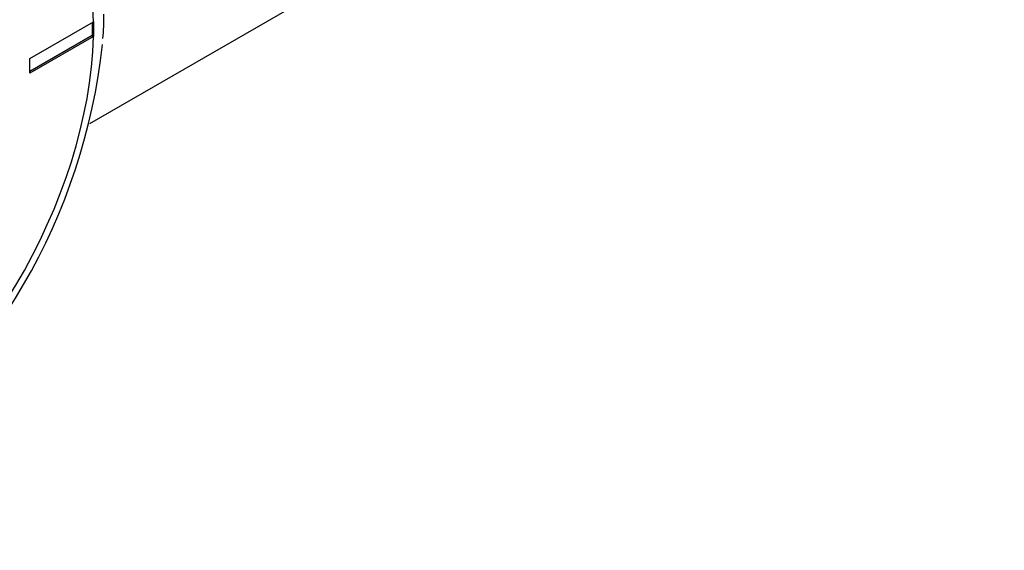
# Model space of a CAD drawing. Extents: x -539 to -24, y -15 to 287.
# Drawn here: x -103 to -48, y 17 to 46 of the extents above; entities that cross this region are included whole.
import ezdxf

# ---------------------------------------------------------------- set-up
doc = ezdxf.new("R2010")
doc.units = 0
for name, color, linetype in [('692003', 7, 'CONTINUOUS'), ('692004', 7, 'CONTINUOUS'), ('692008', 7, 'CONTINUOUS'), ('DEFAULT', 7, 'CONTINUOUS')]:
    doc.layers.add(name, color=color, linetype=linetype)

# ---------------------------------------------------------------- blocks, each defined once
blk = doc.blocks.new('SE1')
at = {"layer": '692003', "color": 7, "linetype": 'CONTINUOUS'}
for p, q in [((-101.973, 44.051), (-98.442, 46.09)), ((-98.508, 46.052), (-98.508, 45.317)), ((-98.442, 46.09), (-98.437, 46.092)), ((-98.437, 46.092), (-98.437, 45.684)), ((-98.437, 45.684), (-98.437, 45.276)), ((-98.508, 45.317), (-101.973, 43.316)), ((-98.442, 45.273), (-101.973, 43.235)), ((-98.508, 45.317), (-98.437, 45.276)), ((-98.437, 45.276), (-98.442, 45.273)), ((-101.973, 43.235), (-101.973, 44.051))]:
    blk.add_line(p, q, dxfattribs=at)
for centre, radius, start, end in [((-111.549, 46.398), 13.698, 354.7671, 0.4274), ((-131.597, 48.498), 33.861, 305.9339, 353.7747)]:
    blk.add_arc(centre, radius, start, end, dxfattribs=at)
for major_axis, start_param, end_param in [((-10, -17.321), 2.381197, 3.901988), ((10, 17.321), 0.810401, 5.472785)]:
    blk.add_ellipse((-112.579, 37.519), major_axis=major_axis, ratio=0.57735, start_param=start_param, end_param=end_param, dxfattribs=at)
at = {"layer": '692004', "color": 7, "linetype": 'CONTINUOUS'}
blk.add_ellipse((-63.365, 66.26), major_axis=(-10, -17.321), ratio=0.57735, dxfattribs=at)
at = {"layer": '692008', "color": 7, "linetype": 'CONTINUOUS'}
blk.add_line((-80.627, 50.823), (-98.652, 40.416), dxfattribs=at)

msp = doc.modelspace()

# ---------------------------------------------------------------- block references
at = {"layer": 'DEFAULT'}
msp.add_blockref('SE1', (0, 0), dxfattribs=at)

doc.saveas('drawing.dxf')
